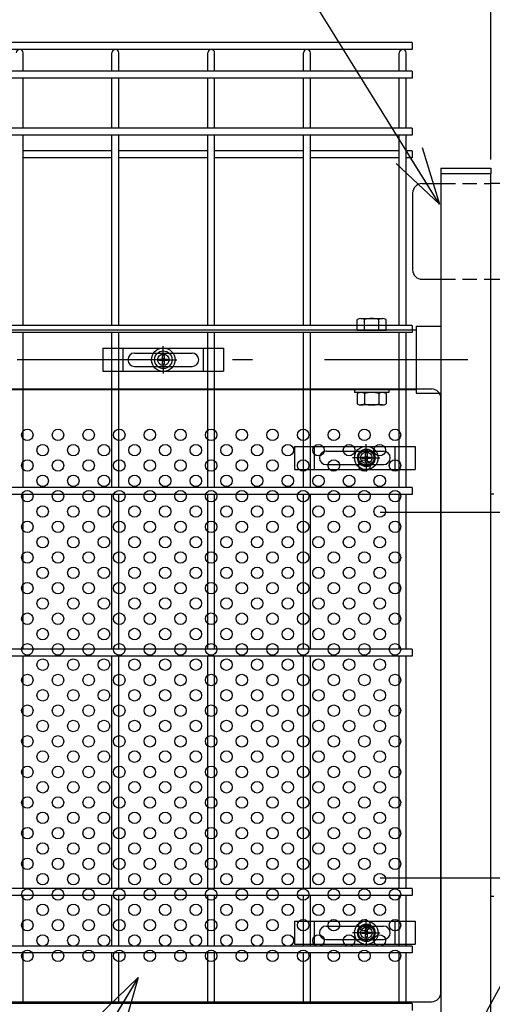
# Model space of a CAD drawing. Extents: x 8509 to 17419, y -320 to 5980.
# Drawn here: x 14201 to 14448, y 2700 to 3214 of the extents above; entities that cross this region are included whole.
import ezdxf

# ---------------------------------------------------------------- set-up
doc = ezdxf.new("R2010")
doc.units = 0
doc.header["$LTSCALE"] = 15
doc.header["$MEASUREMENT"] = 0
doc.header["$PDMODE"] = 35
doc.linetypes.add('HIDDEN', pattern=[0.375, 0.25, -0.125])
doc.linetypes.add('JIS_DASHDOT', pattern=[10.7, 5, -2.5, 0.7, -2.5])
doc.layers.get('0').update_dxf_attribs({"linetype": 'CONTINUOUS'})
doc.layers.get('DEFPOINTS').update_dxf_attribs({"linetype": 'CONTINUOUS'})
for name, color, linetype in [('NER', 30, 'CONTINUOUS'), ('丁番', 3, 'CONTINUOUS'), ('固定金具', 41, 'CONTINUOUS'), ('外形線', 7, 'CONTINUOUS'), ('寸法線', 4, 'CONTINUOUS'), ('扉横枠', 7, 'CONTINUOUS'), ('扉縦枠', 7, 'CONTINUOUS'), ('新目隠小2', 4, 'CONTINUOUS'), ('穴パン小', 7, 'CONTINUOUS'), ('軸線', 2, 'JIS_DASHDOT')]:
    doc.layers.add(name, color=color, linetype=linetype)
doc.styles.get("Standard").update_dxf_attribs({"font": 'simplex.shx', "bigfont": 'bigfont.shx'})
doc.dimstyles.new('20', dxfattribs={"dimscale": 15, "dimtxt": 3, "dimasz": 2, "dimexe": 0.5, "dimexo": 0.5, "dimgap": 0.5, "dimtad": 1, "dimdsep": 46, "dimtxsty": 'Standard', "dimblk": 'OPEN30', "dimcen": 0, "dimclrd": 4, "dimclre": 4, "dimclrt": 2, "dimadec": 1, "dimazin": 2, "dimtfac": 1, "dimtix": 1, "dimtmove": 2, "dimatfit": 3, "dimldrblk": 'OPEN30', "dimfxl": 1, "dimtolj": 1, "dimtzin": 0, "dimarcsym": 0})

# ---------------------------------------------------------------- blocks, each defined once
blk = doc.blocks.new('_Open30')
at = {"color": 0, "linetype": 'ByBlock', "lineweight": -2}
for p, q in [((-1, 0.268), (0, 0)), ((0, 0), (-1, -0.268)), ((0, 0), (-1, 0))]:
    blk.add_line(p, q, dxfattribs=at)
blk = doc.blocks.new('*D10')
at = {"layer": 'DEFPOINTS', "color": 0, "transparency": 16777216}
for p in [(14456.9, 3573.93), (14446.9, 3133.22), (14456.9, 3133.22)]:
    blk.add_point(p, dxfattribs=at)
at = {"layer": '寸法線', "color": 4, "lineweight": -2, "transparency": 16777216}
for p, q in [((14446.9, 3140.72), (14446.9, 3581.43)), ((14456.9, 3140.72), (14456.9, 3581.43)), ((14416.9, 3573.93), (14386.9, 3573.93)), ((14446.9, 3573.93), (14456.9, 3573.93)), ((14486.9, 3573.93), (14516.9, 3573.93))]:
    blk.add_line(p, q, dxfattribs=at)
at = {"layer": '寸法線', "color": 4, "lineweight": -2, "transparency": 16777216, "xscale": 30, "yscale": 30, "zscale": 30}
blk.add_blockref('_Open30', (14446.9, 3573.93), dxfattribs=at)
at = {"layer": '寸法線', "color": 4, "lineweight": -2, "transparency": 16777216, "xscale": 30, "yscale": 30, "zscale": 30, "rotation": 180}
blk.add_blockref('_Open30', (14456.9, 3573.93), dxfattribs=at)
at = {"layer": '寸法線', "color": 2, "transparency": 16777216, "insert": (14451.9, 3603.93), "char_height": 45, "attachment_point": 5}
blk.add_mtext('\\A1;10', dxfattribs=at)
blk = doc.blocks.new('*D11')
at = {"layer": 'DEFPOINTS', "color": 0, "transparency": 16777216}
for p in [(14446.9, 3573.93), (13354.9, 3133.22), (14446.9, 3133.22)]:
    blk.add_point(p, dxfattribs=at)
at = {"layer": '寸法線', "color": 4, "lineweight": -2, "transparency": 16777216}
for p, q in [((13354.9, 3140.72), (13354.9, 3581.43)), ((14446.9, 3140.72), (14446.9, 3581.43)), ((13384.9, 3573.93), (14416.9, 3573.93))]:
    blk.add_line(p, q, dxfattribs=at)
at = {"layer": '寸法線', "color": 4, "lineweight": -2, "transparency": 16777216, "xscale": 30, "yscale": 30, "zscale": 30, "rotation": 180}
blk.add_blockref('_Open30', (13354.9, 3573.93), dxfattribs=at)
at = {"layer": '寸法線', "color": 4, "lineweight": -2, "transparency": 16777216, "xscale": 30, "yscale": 30, "zscale": 30}
blk.add_blockref('_Open30', (14446.9, 3573.93), dxfattribs=at)
at = {"layer": '寸法線', "color": 2, "transparency": 16777216, "insert": (13900.9, 3603.93), "char_height": 45, "attachment_point": 5}
blk.add_mtext('\\A1;1092', dxfattribs=at)
blk = doc.blocks.new('A$Cbe1bfa43')
at = {"layer": '固定金具'}
for p, q in [((0, 0), (0, -12)), ((0, 0), (63, 0)), ((10.5, -12), (10.5, 0)), ((31.5, -4), (31.5, 1.14591)), ((52.5, -12), (52.5, 0)), ((63, 0), (63, -12)), ((16.5, -2.5), (46.5, -2.5)), ((31.13796, -5.63775), (31.13796, -3.773895)), ((31.13796, -5.63775), (31.13796, -3.773895)), ((31.13796, -5.63775), (31.13796, -3.773895)), ((31.13796, -5.63775), (31.13796, -3.773895)), ((31.13796, -5.63775), (31.13796, -3.773895)), ((31.13796, -5.63775), (31.13796, -3.773895)), ((31.13796, -3.773895), (31.862145, -3.773895)), ((31.13796, -3.773895), (31.862145, -3.773895)), ((31.13796, -3.773895), (31.862145, -3.773895)), ((31.13796, -3.773895), (31.862145, -3.773895)), ((31.13796, -3.773895), (31.862145, -3.773895)), ((31.13796, -3.773895), (31.862145, -3.773895)), ((31.5, -4), (31.5, -2)), ((31.5, -7), (31.5, -5)), ((31.5, -7), (31.5, -5)), ((31.862145, -3.773895), (31.862145, -5.63775)), ((31.862145, -3.773895), (31.862145, -5.63775)), ((31.862145, -3.773895), (31.862145, -5.63775)), ((31.862145, -3.773895), (31.862145, -5.63775)), ((31.862145, -3.773895), (31.862145, -5.63775)), ((31.862145, -3.773895), (31.862145, -5.63775)), ((13, -6), (13, -6)), ((16.5, -9.5), (46.5, -9.5)), ((29.5, -6), (24.35409, -6)), ((29.5, -6), (27.5, -6)), ((29.274, -6.36225), (29.274, -5.63775)), ((29.274, -5.63775), (31.13796, -5.63775)), ((29.274, -5.63775), (31.13796, -5.63775)), ((29.274, -6.36225), (29.274, -5.63775)), ((29.274, -5.63775), (31.13796, -5.63775)), ((29.274, -6.36225), (29.274, -5.63775)), ((29.274, -6.36225), (29.274, -5.63775)), ((29.274, -5.63775), (31.13796, -5.63775)), ((29.274, -5.63775), (31.13796, -5.63775)), ((29.274, -6.36225), (29.274, -5.63775)), ((29.274, -6.36225), (29.274, -5.63775)), ((29.274, -5.63775), (31.13796, -5.63775)), ((31.13796, -6.36225), (29.274, -6.36225)), ((31.13796, -6.36225), (29.274, -6.36225)), ((31.13796, -6.36225), (29.274, -6.36225)), ((31.13796, -6.36225), (29.274, -6.36225)), ((31.13796, -6.36225), (29.274, -6.36225)), ((31.13796, -6.36225), (29.274, -6.36225)), ((30.5, -6), (32.5, -6)), ((30.5, -6), (32.5, -6)), ((31.13796, -8.226), (31.13796, -6.36225)), ((31.13796, -8.226), (31.13796, -6.36225)), ((31.13796, -8.226), (31.13796, -6.36225)), ((31.13796, -8.226), (31.13796, -6.36225)), ((31.13796, -8.226), (31.13796, -6.36225)), ((31.13796, -8.226), (31.13796, -6.36225)), ((31.862145, -8.226), (31.13796, -8.226)), ((31.862145, -8.226), (31.13796, -8.226)), ((31.862145, -8.226), (31.13796, -8.226)), ((31.862145, -8.226), (31.13796, -8.226)), ((31.862145, -8.226), (31.13796, -8.226)), ((31.862145, -8.226), (31.13796, -8.226)), ((31.5, -8), (31.5, -10)), ((31.5, -8), (31.5, -13.14591)), ((31.862145, -5.63775), (33.726105, -5.63775)), ((31.862145, -5.63775), (33.726105, -5.63775)), ((31.862145, -5.63775), (33.726105, -5.63775)), ((31.862145, -5.63775), (33.726105, -5.63775)), ((31.862145, -5.63775), (33.726105, -5.63775)), ((31.862145, -5.63775), (33.726105, -5.63775)), ((31.862145, -6.36225), (31.862145, -8.226)), ((33.726105, -6.36225), (31.862145, -6.36225)), ((33.726105, -6.36225), (31.862145, -6.36225)), ((31.862145, -6.36225), (31.862145, -8.226)), ((33.726105, -6.36225), (31.862145, -6.36225)), ((31.862145, -6.36225), (31.862145, -8.226)), ((31.862145, -6.36225), (31.862145, -8.226)), ((33.726105, -6.36225), (31.862145, -6.36225)), ((33.726105, -6.36225), (31.862145, -6.36225)), ((31.862145, -6.36225), (31.862145, -8.226)), ((31.862145, -6.36225), (31.862145, -8.226)), ((33.726105, -6.36225), (31.862145, -6.36225)), ((33.5, -6), (35.5, -6)), ((33.5, -6), (38.64591, -6)), ((33.726105, -5.63775), (33.726105, -6.36225)), ((33.726105, -5.63775), (33.726105, -6.36225)), ((33.726105, -5.63775), (33.726105, -6.36225)), ((33.726105, -5.63775), (33.726105, -6.36225)), ((33.726105, -5.63775), (33.726105, -6.36225)), ((33.726105, -5.63775), (33.726105, -6.36225)), ((50.2, -6), (50.2, -6)), ((0, -12), (63, -12))]:
    blk.add_line(p, q, dxfattribs=at)
for radius in [6.14591, 6.14591, 6.14591, 6.14591, 6.14591, 6.14591, 4.59375, 4.59375, 4.59375, 4.59375, 4.59375, 4.59375, 3]:
    blk.add_circle((31.5, -6), radius, dxfattribs=at)
for centre, start, end in [((16.5, -6), 90, 180), ((46.5, -6), 0, 90), ((16.5, -6), 180, 270), ((46.5, -6), 270, 0)]:
    blk.add_arc(centre, 3.5, start, end, dxfattribs=at)
blk = doc.blocks.new('A$C1d9d3b12')
at = {"layer": '固定金具'}
for p, q in [((0, 0), (0, -12)), ((0, 0), (63, 0)), ((10.5, -12), (10.5, 0)), ((37.505, -4), (37.505, 1.14591)), ((52.5, -12), (52.5, 0)), ((63, 0), (63, -12)), ((16.5, -2.5), (46.5, -2.5)), ((37.14296, -5.63775), (37.14296, -3.773895)), ((37.14296, -5.63775), (37.14296, -3.773895)), ((37.14296, -5.63775), (37.14296, -3.773895)), ((37.14296, -5.63775), (37.14296, -3.773895)), ((37.14296, -5.63775), (37.14296, -3.773895)), ((37.14296, -5.63775), (37.14296, -3.773895)), ((37.14296, -3.773895), (37.867145, -3.773895)), ((37.14296, -3.773895), (37.867145, -3.773895)), ((37.14296, -3.773895), (37.867145, -3.773895)), ((37.14296, -3.773895), (37.867145, -3.773895)), ((37.14296, -3.773895), (37.867145, -3.773895)), ((37.14296, -3.773895), (37.867145, -3.773895)), ((37.505, -4), (37.505, -2)), ((37.505, -7), (37.505, -5)), ((37.505, -7), (37.505, -5)), ((37.867145, -3.773895), (37.867145, -5.63775)), ((37.867145, -3.773895), (37.867145, -5.63775)), ((37.867145, -3.773895), (37.867145, -5.63775)), ((37.867145, -3.773895), (37.867145, -5.63775)), ((37.867145, -3.773895), (37.867145, -5.63775)), ((37.867145, -3.773895), (37.867145, -5.63775)), ((13, -6), (13, -6)), ((16.5, -9.5), (46.5, -9.5)), ((35.505, -6), (30.35909, -6)), ((35.505, -6), (33.505, -6)), ((35.279, -6.36225), (35.279, -5.63775)), ((35.279, -5.63775), (37.14296, -5.63775)), ((35.279, -5.63775), (37.14296, -5.63775)), ((35.279, -6.36225), (35.279, -5.63775)), ((35.279, -5.63775), (37.14296, -5.63775)), ((35.279, -6.36225), (35.279, -5.63775)), ((35.279, -6.36225), (35.279, -5.63775)), ((35.279, -5.63775), (37.14296, -5.63775)), ((35.279, -5.63775), (37.14296, -5.63775)), ((35.279, -6.36225), (35.279, -5.63775)), ((35.279, -6.36225), (35.279, -5.63775)), ((35.279, -5.63775), (37.14296, -5.63775)), ((37.14296, -6.36225), (35.279, -6.36225)), ((37.14296, -6.36225), (35.279, -6.36225)), ((37.14296, -6.36225), (35.279, -6.36225)), ((37.14296, -6.36225), (35.279, -6.36225)), ((37.14296, -6.36225), (35.279, -6.36225)), ((37.14296, -6.36225), (35.279, -6.36225)), ((36.505, -6), (38.505, -6)), ((36.505, -6), (38.505, -6)), ((37.14296, -8.226), (37.14296, -6.36225)), ((37.14296, -8.226), (37.14296, -6.36225)), ((37.14296, -8.226), (37.14296, -6.36225)), ((37.14296, -8.226), (37.14296, -6.36225)), ((37.14296, -8.226), (37.14296, -6.36225)), ((37.14296, -8.226), (37.14296, -6.36225)), ((37.867145, -8.226), (37.14296, -8.226)), ((37.867145, -8.226), (37.14296, -8.226)), ((37.867145, -8.226), (37.14296, -8.226)), ((37.867145, -8.226), (37.14296, -8.226)), ((37.867145, -8.226), (37.14296, -8.226)), ((37.867145, -8.226), (37.14296, -8.226)), ((37.505, -8), (37.505, -10)), ((37.505, -8), (37.505, -13.14591)), ((37.867145, -5.63775), (39.731105, -5.63775)), ((37.867145, -5.63775), (39.731105, -5.63775)), ((37.867145, -5.63775), (39.731105, -5.63775)), ((37.867145, -5.63775), (39.731105, -5.63775)), ((37.867145, -5.63775), (39.731105, -5.63775)), ((37.867145, -5.63775), (39.731105, -5.63775)), ((37.867145, -6.36225), (37.867145, -8.226)), ((39.731105, -6.36225), (37.867145, -6.36225)), ((39.731105, -6.36225), (37.867145, -6.36225)), ((37.867145, -6.36225), (37.867145, -8.226)), ((39.731105, -6.36225), (37.867145, -6.36225)), ((37.867145, -6.36225), (37.867145, -8.226)), ((37.867145, -6.36225), (37.867145, -8.226)), ((39.731105, -6.36225), (37.867145, -6.36225)), ((39.731105, -6.36225), (37.867145, -6.36225)), ((37.867145, -6.36225), (37.867145, -8.226)), ((37.867145, -6.36225), (37.867145, -8.226)), ((39.731105, -6.36225), (37.867145, -6.36225)), ((39.505, -6), (41.505, -6)), ((39.505, -6), (44.65091, -6)), ((39.731105, -5.63775), (39.731105, -6.36225)), ((39.731105, -5.63775), (39.731105, -6.36225)), ((39.731105, -5.63775), (39.731105, -6.36225)), ((39.731105, -5.63775), (39.731105, -6.36225)), ((39.731105, -5.63775), (39.731105, -6.36225)), ((39.731105, -5.63775), (39.731105, -6.36225)), ((50.2, -6), (50.2, -6)), ((0, -12), (63, -12))]:
    blk.add_line(p, q, dxfattribs=at)
for radius in [6.14591, 6.14591, 6.14591, 6.14591, 6.14591, 6.14591, 4.59375, 4.59375, 4.59375, 4.59375, 4.59375, 4.59375, 3]:
    blk.add_circle((37.505, -6), radius, dxfattribs=at)
for centre, start, end in [((16.5, -6), 90, 180), ((46.5, -6), 0, 90), ((16.5, -6), 180, 270), ((46.5, -6), 270, 0)]:
    blk.add_arc(centre, 3.5, start, end, dxfattribs=at)

msp = doc.modelspace()

# ---------------------------------------------------------------- linework, layer by layer
at = {"layer": 'NER'}
for p, q in [((14405.897, 3201.819), (13395.897, 3201.819)), ((14405.897, 3198.219), (13395.897, 3198.219)), ((14405.897, 3201.819), (14405.897, 3198.219)), ((14202.697, 3186.919), (14202.697, 3196.419)), ((14249.097, 3186.919), (14249.097, 3196.419)), ((14252.697, 3186.919), (14252.697, 3196.419)), ((14299.097, 3186.919), (14299.097, 3196.419)), ((14302.697, 3186.919), (14302.697, 3196.419)), ((14349.097, 3186.919), (14349.097, 3196.419)), ((14352.697, 3186.919), (14352.697, 3196.419)), ((14399.097, 3186.919), (14399.097, 3196.419)), ((14402.697, 3186.919), (14402.697, 3196.419)), ((14405.897, 3186.919), (13395.897, 3186.919)), ((14405.897, 3183.319), (13395.897, 3183.319)), ((14202.697, 3157.119), (14202.697, 3183.319)), ((14249.097, 3157.119), (14249.097, 3183.319)), ((14252.697, 3157.119), (14252.697, 3183.319)), ((14299.097, 3157.119), (14299.097, 3183.319)), ((14302.697, 3157.119), (14302.697, 3183.319)), ((14349.097, 3157.119), (14349.097, 3183.319)), ((14352.697, 3157.119), (14352.697, 3183.319)), ((14399.097, 3157.119), (14399.097, 3183.319)), ((14402.697, 3157.119), (14402.697, 3183.319)), ((14405.897, 3186.919), (14405.897, 3183.319)), ((14405.897, 3157.119), (13395.897, 3157.119)), ((14405.897, 3157.119), (14405.897, 3153.519)), ((14405.897, 3153.519), (13395.897, 3153.519)), ((14202.697, 3054.019), (14202.697, 3153.519)), ((14249.097, 3054.019), (14249.097, 3153.519)), ((14252.697, 3054.019), (14252.697, 3153.519)), ((14299.097, 3054.019), (14299.097, 3153.519)), ((14302.697, 3054.019), (14302.697, 3153.519)), ((14349.097, 3054.019), (14349.097, 3153.519)), ((14352.697, 3054.019), (14352.697, 3153.519)), ((14399.097, 3054.019), (14399.097, 3153.519)), ((14402.697, 3054.019), (14402.697, 3153.519)), ((14249.097, 3145.262), (14202.697, 3145.262)), ((14249.097, 3141.662), (14202.697, 3141.662)), ((14299.097, 3145.262), (14252.697, 3145.262)), ((14299.097, 3141.662), (14252.697, 3141.662)), ((14349.097, 3145.262), (14302.697, 3145.262)), ((14349.097, 3141.662), (14302.697, 3141.662)), ((14399.097, 3145.262), (14352.697, 3145.262)), ((14399.097, 3141.662), (14352.697, 3141.662)), ((14405.897, 3145.262), (14402.697, 3145.262)), ((14405.897, 3141.662), (14402.697, 3141.662)), ((14405.897, 3145.262), (14405.897, 3141.662)), ((14405.897, 3054.019), (13395.897, 3054.019)), ((14405.897, 3050.419), (13395.897, 3050.419)), ((14202.697, 2969.519), (14202.697, 3050.419)), ((14249.097, 2969.519), (14249.097, 3050.419)), ((14252.697, 2969.519), (14252.697, 3050.419)), ((14299.097, 2969.519), (14299.097, 3050.419)), ((14302.697, 2969.519), (14302.697, 3050.419)), ((14349.097, 2969.519), (14349.097, 3050.419)), ((14352.697, 2969.519), (14352.697, 3050.419)), ((14399.097, 2969.519), (14399.097, 3050.419)), ((14402.697, 2969.519), (14402.697, 3050.419)), ((14405.897, 3054.019), (14405.897, 3050.419)), ((14405.897, 2969.519), (13395.897, 2969.519)), ((14405.897, 2969.519), (14405.897, 2965.919)), ((14405.897, 2965.919), (13395.897, 2965.919)), ((14202.697, 2885.019), (14202.697, 2965.919)), ((14249.097, 2885.019), (14249.097, 2965.919)), ((14252.697, 2885.019), (14252.697, 2965.919)), ((14299.097, 2885.019), (14299.097, 2965.919)), ((14302.697, 2885.019), (14302.697, 2965.919)), ((14349.097, 2885.019), (14349.097, 2965.919)), ((14352.697, 2885.019), (14352.697, 2965.919)), ((14399.097, 2885.019), (14399.097, 2965.919)), ((14402.697, 2885.019), (14402.697, 2965.919)), ((14405.897, 2885.019), (13395.897, 2885.019)), ((14405.897, 2885.019), (14405.897, 2881.419)), ((14405.897, 2881.419), (13395.897, 2881.419)), ((14202.697, 2760.019), (14202.697, 2881.419)), ((14249.097, 2760.019), (14249.097, 2881.419)), ((14252.697, 2760.019), (14252.697, 2881.419)), ((14299.097, 2760.019), (14299.097, 2881.419)), ((14302.697, 2760.019), (14302.697, 2881.419)), ((14349.097, 2760.019), (14349.097, 2881.419)), ((14352.697, 2760.019), (14352.697, 2881.419)), ((14399.097, 2760.019), (14399.097, 2881.419)), ((14402.697, 2760.019), (14402.697, 2881.419)), ((14405.897, 2760.019), (13395.897, 2760.019)), ((14405.897, 2756.419), (13395.897, 2756.419)), ((14202.697, 2730.019), (14202.697, 2756.419)), ((14249.097, 2730.019), (14249.097, 2756.419)), ((14252.697, 2730.019), (14252.697, 2756.419)), ((14299.097, 2730.019), (14299.097, 2756.419)), ((14302.697, 2730.019), (14302.697, 2756.419)), ((14349.097, 2730.019), (14349.097, 2756.419)), ((14352.697, 2730.019), (14352.697, 2756.419)), ((14399.097, 2730.019), (14399.097, 2756.419)), ((14402.697, 2730.019), (14402.697, 2756.419)), ((14405.897, 2760.019), (14405.897, 2756.419)), ((14405.897, 2730.019), (13395.897, 2730.019)), ((14405.897, 2726.419), (13395.897, 2726.419)), ((14202.697, 2700.026), (14202.697, 2726.419)), ((14249.097, 2700.026), (14249.097, 2726.419)), ((14252.697, 2700.026), (14252.697, 2726.419)), ((14299.097, 2700.026), (14299.097, 2726.419)), ((14302.697, 2700.026), (14302.697, 2726.419)), ((14349.097, 2700.026), (14349.097, 2726.419)), ((14352.697, 2700.026), (14352.697, 2726.419)), ((14399.097, 2700.026), (14399.097, 2726.419)), ((14402.697, 2700.026), (14402.697, 2726.419)), ((14405.897, 2730.019), (14405.897, 2726.419)), ((14405.897, 2700.026), (13395.897, 2700.026)), ((14405.897, 2700.026), (14405.897, 2696.426))]:
    msp.add_line(p, q, dxfattribs=at)
for centre in [(14200.897, 3196.419), (14250.897, 3196.419), (14300.897, 3196.419), (14350.897, 3196.419), (14400.897, 3196.419)]:
    msp.add_arc(centre, 1.8, 0, 180, dxfattribs=at)
at = {"layer": '丁番'}
for p, q in [((14411.097, 3128.219), (14420.897, 3128.219)), ((14456.897, 3128.219), (14446.897, 3128.219)), ((14406.097, 3123.219), (14406.097, 3083.219)), ((14411.097, 3078.219), (14420.897, 3078.219)), ((14446.897, 3078.219), (14456.897, 3078.219))]:
    msp.add_line(p, q, dxfattribs=at)
at = {"layer": '丁番', "color": 4, "linetype": 'HIDDEN', "ltscale": 2}
for p, q in [((14420.897, 3128.219), (14446.897, 3128.219)), ((14420.897, 3078.219), (14446.897, 3078.219))]:
    msp.add_line(p, q, dxfattribs=at)
at = {"layer": '丁番'}
for centre, start, end in [((14411.097, 3123.219), 90, 180), ((14411.097, 3083.219), 180, 270)]:
    msp.add_arc(centre, 5, start, end, dxfattribs=at)
at = {"layer": '外形線'}
for p, q in [((14448.497, 2965.969), (14446.897, 2965.969)), ((14448.497, 2755.969), (14446.897, 2755.969))]:
    msp.add_line(p, q, dxfattribs=at)
at = {"layer": '扉横枠'}
for p, q in [((14377.196, 3051.719), (14377.196, 3057.169)), ((14379.071, 3057.723), (14390.323, 3057.723)), ((14380.946, 3051.719), (14380.946, 3057.169)), ((14388.447, 3051.719), (14388.447, 3057.169)), ((14392.198, 3051.719), (14392.198, 3057.169)), ((14407.897, 3051.719), (13393.897, 3051.719)), ((14377.196, 3051.719), (14392.198, 3051.719)), ((14407.897, 3053.669), (14420.897, 3053.669)), ((14407.897, 3053.669), (14407.897, 3018.769)), ((13393.897, 3020.719), (14407.897, 3020.719)), ((14375.697, 3020.719), (14375.697, 3019.119)), ((14393.697, 3019.119), (14375.697, 3019.119)), ((14377.196, 3018.566), (14377.196, 3013.17)), ((14390.323, 3019.119), (14379.071, 3019.119)), ((14380.946, 3018.566), (14380.946, 3013.17)), ((14388.447, 3018.566), (14388.447, 3013.17)), ((14392.198, 3018.566), (14392.198, 3013.17)), ((14393.697, 3020.719), (14393.697, 3019.119)), ((14407.897, 3018.769), (14420.897, 3018.769)), ((14390.323, 3012.617), (14379.071, 3012.617))]:
    msp.add_line(p, q, dxfattribs=at)
for centre, radius, start, end in [((14379.071, 3054.267), 3.455, 57.13278, 122.86722), ((14384.697, 3044.73), 12.992, 73.22135, 106.77865), ((14390.323, 3054.267), 3.455, 57.13278, 122.86722), ((14379.071, 3015.664), 3.455, 57.13278, 122.86722), ((14384.697, 3006.127), 12.992, 73.22135, 106.77865), ((14390.323, 3015.664), 3.455, 57.13278, 122.86722), ((14379.071, 3016.073), 3.455, 237.13278, 302.86722), ((14384.697, 3025.609), 12.992, 253.22135, 286.77865), ((14390.323, 3016.073), 3.455, 237.13278, 302.86722)]:
    msp.add_arc(centre, radius, start, end, dxfattribs=at)
at = {"layer": '扉縦枠'}
for p, q in [((14420.897, 3136.219), (14420.897, 3133.219)), ((14420.897, 3136.219), (14446.897, 3136.219)), ((14420.897, 3133.219), (14420.897, 2222.219)), ((14446.897, 3133.219), (14420.897, 3133.219)), ((14446.897, 3136.219), (14446.897, 3133.219)), ((14446.897, 2222.219), (14446.897, 3133.219))]:
    msp.add_line(p, q, dxfattribs=at)
at = {"layer": '新目隠小2'}
for p, q in [((14100.902, 3020.969), (14415.897, 3020.969)), ((14420.897, 2705.969), (14420.897, 3015.969)), ((14420.897, 2757.969), (14420.897, 2707.969)), ((14100.902, 2700.969), (14415.897, 2700.969))]:
    msp.add_line(p, q, dxfattribs=at)
at = {"layer": '新目隠小2', "linetype": 'Continuous'}
for centre in [(14381.902, 2984.969), (14381.902, 2736.969)]:
    msp.add_circle(centre, 4, dxfattribs=at)
at = {"layer": '新目隠小2'}
for centre, start, end in [((14415.897, 3015.969), 0, 90), ((14415.897, 2705.969), 270, 0)]:
    msp.add_arc(centre, 5, start, end, dxfattribs=at)
at = {"layer": '穴パン小', "color": 7, "linetype": 'Continuous'}
for centre in [(14204.902, 2996.969), (14220.902, 2996.969), (14236.902, 2996.969), (14252.902, 2996.969), (14268.902, 2996.969), (14284.902, 2996.969), (14300.902, 2996.969), (14316.902, 2996.969), (14332.902, 2996.969), (14348.902, 2996.969), (14364.902, 2996.969), (14380.902, 2996.969), (14396.902, 2996.969), (14212.902, 2988.969), (14212.902, 2988.969), (14212.902, 2988.969), (14212.902, 2988.969), (14228.902, 2988.969), (14228.902, 2988.969), (14228.902, 2988.969), (14228.902, 2988.969), (14244.902, 2988.969), (14244.902, 2988.969), (14244.902, 2988.969), (14244.902, 2988.969), (14260.902, 2988.969), (14260.902, 2988.969), (14260.902, 2988.969), (14260.902, 2988.969), (14276.902, 2988.969), (14276.902, 2988.969), (14276.902, 2988.969), (14276.902, 2988.969), (14292.902, 2988.969), (14292.902, 2988.969), (14292.902, 2988.969), (14292.902, 2988.969), (14308.902, 2988.969), (14308.902, 2988.969), (14308.902, 2988.969), (14308.902, 2988.969), (14324.902, 2988.969), (14324.902, 2988.969), (14324.902, 2988.969), (14324.902, 2988.969), (14340.902, 2988.969), (14340.902, 2988.969), (14340.902, 2988.969), (14340.902, 2988.969), (14356.902, 2988.969), (14356.902, 2988.969), (14356.902, 2988.969), (14356.902, 2988.969), (14372.902, 2988.969), (14372.902, 2988.969), (14372.902, 2988.969), (14372.902, 2988.969), (14388.902, 2988.969), (14388.902, 2988.969), (14388.902, 2988.969), (14388.902, 2988.969), (14204.902, 2980.969), (14220.902, 2980.969), (14236.902, 2980.969), (14252.902, 2980.969), (14268.902, 2980.969), (14284.902, 2980.969), (14300.902, 2980.969), (14316.902, 2980.969), (14332.902, 2980.969), (14348.902, 2980.969), (14364.902, 2980.969), (14380.902, 2980.969), (14396.902, 2980.969), (14212.902, 2972.969), (14212.902, 2972.969), (14212.902, 2972.969), (14212.902, 2972.969), (14228.902, 2972.969), (14228.902, 2972.969), (14228.902, 2972.969), (14228.902, 2972.969), (14244.902, 2972.969), (14244.902, 2972.969), (14244.902, 2972.969), (14244.902, 2972.969), (14260.902, 2972.969), (14260.902, 2972.969), (14260.902, 2972.969), (14260.902, 2972.969), (14276.902, 2972.969), (14276.902, 2972.969), (14276.902, 2972.969), (14276.902, 2972.969), (14292.902, 2972.969), (14292.902, 2972.969), (14292.902, 2972.969), (14292.902, 2972.969), (14308.902, 2972.969), (14308.902, 2972.969), (14308.902, 2972.969), (14308.902, 2972.969), (14324.902, 2972.969), (14324.902, 2972.969), (14324.902, 2972.969), (14324.902, 2972.969), (14324.902, 2972.969), (14340.902, 2972.969), (14340.902, 2972.969), (14340.902, 2972.969), (14340.902, 2972.969), (14340.902, 2972.969), (14356.902, 2972.969), (14356.902, 2972.969), (14356.902, 2972.969), (14356.902, 2972.969), (14356.902, 2972.969), (14356.902, 2972.969), (14356.902, 2972.969), (14356.902, 2972.969), (14372.902, 2972.969), (14372.902, 2972.969), (14372.902, 2972.969), (14372.902, 2972.969), (14372.902, 2972.969), (14372.902, 2972.969), (14372.902, 2972.969), (14372.902, 2972.969), (14388.902, 2972.969), (14388.902, 2972.969), (14388.902, 2972.969), (14388.902, 2972.969), (14388.902, 2972.969), (14388.902, 2972.969), (14388.902, 2972.969), (14388.902, 2972.969), (14204.902, 2964.969), (14220.902, 2964.969), (14236.902, 2964.969), (14252.902, 2964.969), (14268.902, 2964.969), (14284.902, 2964.969), (14300.902, 2964.969), (14316.902, 2964.969), (14316.902, 2964.969), (14332.902, 2964.969), (14348.902, 2964.969), (14364.902, 2964.969), (14380.902, 2964.969), (14396.902, 2964.969), (14212.902, 2956.969), (14212.902, 2956.969), (14212.902, 2956.969), (14212.902, 2956.969), (14228.902, 2956.969), (14228.902, 2956.969), (14228.902, 2956.969), (14228.902, 2956.969), (14244.902, 2956.969), (14244.902, 2956.969), (14244.902, 2956.969), (14244.902, 2956.969), (14260.902, 2956.969), (14260.902, 2956.969), (14260.902, 2956.969), (14260.902, 2956.969), (14276.902, 2956.969), (14276.902, 2956.969), (14276.902, 2956.969), (14276.902, 2956.969), (14292.902, 2956.969), (14292.902, 2956.969), (14292.902, 2956.969), (14292.902, 2956.969), (14308.902, 2956.969), (14308.902, 2956.969), (14308.902, 2956.969), (14308.902, 2956.969), (14324.902, 2956.969), (14324.902, 2956.969), (14324.902, 2956.969), (14324.902, 2956.969), (14340.902, 2956.969), (14340.902, 2956.969), (14340.902, 2956.969), (14340.902, 2956.969), (14356.902, 2956.969), (14356.902, 2956.969), (14356.902, 2956.969), (14356.902, 2956.969), (14372.902, 2956.969), (14372.902, 2956.969), (14372.902, 2956.969), (14372.902, 2956.969), (14388.902, 2956.969), (14388.902, 2956.969), (14388.902, 2956.969), (14388.902, 2956.969), (14204.902, 2948.969), (14220.902, 2948.969), (14236.902, 2948.969), (14252.902, 2948.969), (14268.902, 2948.969), (14284.902, 2948.969), (14300.902, 2948.969), (14316.902, 2948.969), (14316.902, 2948.969), (14332.902, 2948.969), (14348.902, 2948.969), (14364.902, 2948.969), (14380.902, 2948.969), (14396.902, 2948.969), (14212.902, 2940.969), (14212.902, 2940.969), (14212.902, 2940.969), (14212.902, 2940.969), (14228.902, 2940.969), (14228.902, 2940.969), (14228.902, 2940.969), (14228.902, 2940.969), (14244.902, 2940.969), (14244.902, 2940.969), (14244.902, 2940.969), (14244.902, 2940.969), (14260.902, 2940.969), (14260.902, 2940.969), (14260.902, 2940.969), (14260.902, 2940.969), (14276.902, 2940.969), (14276.902, 2940.969), (14276.902, 2940.969), (14276.902, 2940.969), (14292.902, 2940.969), (14292.902, 2940.969), (14292.902, 2940.969), (14292.902, 2940.969), (14308.902, 2940.969), (14308.902, 2940.969), (14308.902, 2940.969), (14308.902, 2940.969), (14324.902, 2940.969), (14324.902, 2940.969), (14324.902, 2940.969), (14324.902, 2940.969), (14340.902, 2940.969), (14340.902, 2940.969), (14340.902, 2940.969), (14340.902, 2940.969), (14356.902, 2940.969), (14356.902, 2940.969), (14356.902, 2940.969), (14356.902, 2940.969), (14372.902, 2940.969), (14372.902, 2940.969), (14372.902, 2940.969), (14372.902, 2940.969), (14388.902, 2940.969), (14388.902, 2940.969), (14388.902, 2940.969), (14388.902, 2940.969), (14204.902, 2932.969), (14220.902, 2932.969), (14236.902, 2932.969), (14252.902, 2932.969), (14268.902, 2932.969), (14284.902, 2932.969), (14300.902, 2932.969), (14316.902, 2932.969), (14316.902, 2932.969), (14332.902, 2932.969), (14348.902, 2932.969), (14364.902, 2932.969), (14380.902, 2932.969), (14396.902, 2932.969), (14212.902, 2924.969), (14212.902, 2924.969), (14212.902, 2924.969), (14212.902, 2924.969), (14228.902, 2924.969), (14228.902, 2924.969), (14228.902, 2924.969), (14228.902, 2924.969), (14244.902, 2924.969), (14244.902, 2924.969), (14244.902, 2924.969), (14244.902, 2924.969), (14260.902, 2924.969), (14260.902, 2924.969), (14260.902, 2924.969), (14260.902, 2924.969), (14276.902, 2924.969), (14276.902, 2924.969), (14276.902, 2924.969), (14276.902, 2924.969), (14292.902, 2924.969), (14292.902, 2924.969), (14292.902, 2924.969), (14292.902, 2924.969), (14308.902, 2924.969), (14308.902, 2924.969), (14308.902, 2924.969), (14308.902, 2924.969), (14324.902, 2924.969), (14324.902, 2924.969), (14324.902, 2924.969), (14324.902, 2924.969), (14340.902, 2924.969), (14340.902, 2924.969), (14340.902, 2924.969), (14340.902, 2924.969), (14356.902, 2924.969), (14356.902, 2924.969), (14356.902, 2924.969), (14356.902, 2924.969), (14372.902, 2924.969), (14372.902, 2924.969), (14372.902, 2924.969), (14372.902, 2924.969), (14388.902, 2924.969), (14388.902, 2924.969), (14388.902, 2924.969), (14388.902, 2924.969), (14204.902, 2916.969), (14220.902, 2916.969), (14236.902, 2916.969), (14252.902, 2916.969), (14268.902, 2916.969), (14284.902, 2916.969), (14300.902, 2916.969), (14316.902, 2916.969), (14316.902, 2916.969), (14332.902, 2916.969), (14348.902, 2916.969), (14364.902, 2916.969), (14380.902, 2916.969), (14396.902, 2916.969), (14212.902, 2908.969), (14212.902, 2908.969), (14212.902, 2908.969), (14212.902, 2908.969), (14228.902, 2908.969), (14228.902, 2908.969), (14228.902, 2908.969), (14228.902, 2908.969), (14244.902, 2908.969), (14244.902, 2908.969), (14244.902, 2908.969), (14244.902, 2908.969), (14260.902, 2908.969), (14260.902, 2908.969), (14260.902, 2908.969), (14260.902, 2908.969), (14276.902, 2908.969), (14276.902, 2908.969), (14276.902, 2908.969), (14276.902, 2908.969), (14292.902, 2908.969), (14292.902, 2908.969), (14292.902, 2908.969), (14292.902, 2908.969), (14308.902, 2908.969), (14308.902, 2908.969), (14308.902, 2908.969), (14308.902, 2908.969), (14324.902, 2908.969), (14324.902, 2908.969), (14324.902, 2908.969), (14324.902, 2908.969), (14340.902, 2908.969), (14340.902, 2908.969), (14340.902, 2908.969), (14340.902, 2908.969), (14356.902, 2908.969), (14356.902, 2908.969), (14356.902, 2908.969), (14356.902, 2908.969), (14372.902, 2908.969), (14372.902, 2908.969), (14372.902, 2908.969), (14372.902, 2908.969), (14388.902, 2908.969), (14388.902, 2908.969), (14388.902, 2908.969), (14388.902, 2908.969), (14204.902, 2900.969), (14220.902, 2900.969), (14236.902, 2900.969), (14252.902, 2900.969), (14268.902, 2900.969), (14284.902, 2900.969), (14300.902, 2900.969), (14316.902, 2900.969), (14316.902, 2900.969), (14332.902, 2900.969), (14348.902, 2900.969), (14364.902, 2900.969), (14380.902, 2900.969), (14396.902, 2900.969), (14212.902, 2892.969), (14212.902, 2892.969), (14212.902, 2892.969), (14212.902, 2892.969), (14228.902, 2892.969), (14228.902, 2892.969), (14228.902, 2892.969), (14228.902, 2892.969), (14244.902, 2892.969), (14244.902, 2892.969), (14244.902, 2892.969), (14244.902, 2892.969), (14260.902, 2892.969), (14260.902, 2892.969), (14260.902, 2892.969), (14260.902, 2892.969), (14276.902, 2892.969), (14276.902, 2892.969), (14276.902, 2892.969), (14276.902, 2892.969), (14292.902, 2892.969), (14292.902, 2892.969), (14292.902, 2892.969), (14292.902, 2892.969), (14308.902, 2892.969), (14308.902, 2892.969), (14308.902, 2892.969), (14308.902, 2892.969), (14324.902, 2892.969), (14324.902, 2892.969), (14324.902, 2892.969), (14324.902, 2892.969), (14340.902, 2892.969), (14340.902, 2892.969), (14340.902, 2892.969), (14340.902, 2892.969), (14356.902, 2892.969), (14356.902, 2892.969), (14356.902, 2892.969), (14356.902, 2892.969), (14372.902, 2892.969), (14372.902, 2892.969), (14372.902, 2892.969), (14372.902, 2892.969), (14388.902, 2892.969), (14388.902, 2892.969), (14388.902, 2892.969), (14388.902, 2892.969), (14204.902, 2884.969), (14220.902, 2884.969), (14236.902, 2884.969), (14252.902, 2884.969), (14268.902, 2884.969), (14284.902, 2884.969), (14300.902, 2884.969), (14316.902, 2884.969), (14316.902, 2884.969), (14332.902, 2884.969), (14348.902, 2884.969), (14364.902, 2884.969), (14380.902, 2884.969), (14396.902, 2884.969), (14212.902, 2876.969), (14212.902, 2876.969), (14212.902, 2876.969), (14212.902, 2876.969), (14228.902, 2876.969), (14228.902, 2876.969), (14228.902, 2876.969), (14228.902, 2876.969), (14244.902, 2876.969), (14244.902, 2876.969), (14244.902, 2876.969), (14244.902, 2876.969), (14260.902, 2876.969), (14260.902, 2876.969), (14260.902, 2876.969), (14260.902, 2876.969), (14276.902, 2876.969), (14276.902, 2876.969), (14276.902, 2876.969), (14276.902, 2876.969), (14292.902, 2876.969), (14292.902, 2876.969), (14292.902, 2876.969), (14292.902, 2876.969), (14308.902, 2876.969), (14308.902, 2876.969), (14308.902, 2876.969), (14308.902, 2876.969), (14324.902, 2876.969), (14324.902, 2876.969), (14324.902, 2876.969), (14324.902, 2876.969), (14340.902, 2876.969), (14340.902, 2876.969), (14340.902, 2876.969), (14340.902, 2876.969), (14356.902, 2876.969), (14356.902, 2876.969), (14356.902, 2876.969), (14356.902, 2876.969), (14372.902, 2876.969), (14372.902, 2876.969), (14372.902, 2876.969), (14372.902, 2876.969), (14388.902, 2876.969), (14388.902, 2876.969), (14388.902, 2876.969), (14388.902, 2876.969), (14204.902, 2868.969), (14220.902, 2868.969), (14236.902, 2868.969), (14252.902, 2868.969), (14268.902, 2868.969), (14284.902, 2868.969), (14300.902, 2868.969), (14316.902, 2868.969), (14316.902, 2868.969), (14332.902, 2868.969), (14348.902, 2868.969), (14364.902, 2868.969), (14380.902, 2868.969), (14396.902, 2868.969), (14212.902, 2860.969), (14212.902, 2860.969), (14212.902, 2860.969), (14212.902, 2860.969), (14228.902, 2860.969), (14228.902, 2860.969), (14228.902, 2860.969), (14228.902, 2860.969), (14244.902, 2860.969), (14244.902, 2860.969), (14244.902, 2860.969), (14244.902, 2860.969), (14260.902, 2860.969), (14260.902, 2860.969), (14260.902, 2860.969), (14260.902, 2860.969), (14276.902, 2860.969), (14276.902, 2860.969), (14276.902, 2860.969), (14276.902, 2860.969), (14292.902, 2860.969), (14292.902, 2860.969), (14292.902, 2860.969), (14292.902, 2860.969), (14308.902, 2860.969), (14308.902, 2860.969), (14308.902, 2860.969), (14308.902, 2860.969), (14324.902, 2860.969), (14324.902, 2860.969), (14324.902, 2860.969), (14324.902, 2860.969), (14340.902, 2860.969), (14340.902, 2860.969), (14340.902, 2860.969), (14340.902, 2860.969), (14356.902, 2860.969), (14356.902, 2860.969), (14356.902, 2860.969), (14356.902, 2860.969), (14372.902, 2860.969), (14372.902, 2860.969), (14372.902, 2860.969), (14372.902, 2860.969), (14388.902, 2860.969), (14388.902, 2860.969), (14388.902, 2860.969), (14388.902, 2860.969), (14204.902, 2852.969), (14220.902, 2852.969), (14236.902, 2852.969), (14252.902, 2852.969), (14268.902, 2852.969), (14284.902, 2852.969), (14300.902, 2852.969), (14316.902, 2852.969), (14316.902, 2852.969), (14332.902, 2852.969), (14348.902, 2852.969), (14364.902, 2852.969), (14380.902, 2852.969), (14396.902, 2852.969), (14212.902, 2844.969), (14212.902, 2844.969), (14212.902, 2844.969), (14212.902, 2844.969), (14228.902, 2844.969), (14228.902, 2844.969), (14228.902, 2844.969), (14228.902, 2844.969), (14244.902, 2844.969), (14244.902, 2844.969), (14244.902, 2844.969), (14244.902, 2844.969), (14260.902, 2844.969), (14260.902, 2844.969), (14260.902, 2844.969), (14260.902, 2844.969), (14276.902, 2844.969), (14276.902, 2844.969), (14276.902, 2844.969), (14276.902, 2844.969), (14292.902, 2844.969), (14292.902, 2844.969), (14292.902, 2844.969), (14292.902, 2844.969), (14308.902, 2844.969), (14308.902, 2844.969), (14308.902, 2844.969), (14308.902, 2844.969), (14324.902, 2844.969), (14324.902, 2844.969), (14324.902, 2844.969), (14324.902, 2844.969), (14340.902, 2844.969), (14340.902, 2844.969), (14340.902, 2844.969), (14340.902, 2844.969), (14356.902, 2844.969), (14356.902, 2844.969), (14356.902, 2844.969), (14356.902, 2844.969), (14372.902, 2844.969), (14372.902, 2844.969), (14372.902, 2844.969), (14372.902, 2844.969), (14388.902, 2844.969), (14388.902, 2844.969), (14388.902, 2844.969), (14388.902, 2844.969), (14204.902, 2836.969), (14220.902, 2836.969), (14236.902, 2836.969), (14252.902, 2836.969), (14268.902, 2836.969), (14284.902, 2836.969), (14300.902, 2836.969), (14316.902, 2836.969), (14316.902, 2836.969), (14332.902, 2836.969), (14348.902, 2836.969), (14364.902, 2836.969), (14380.902, 2836.969), (14396.902, 2836.969), (14212.902, 2828.969), (14212.902, 2828.969), (14212.902, 2828.969), (14212.902, 2828.969), (14228.902, 2828.969), (14228.902, 2828.969), (14228.902, 2828.969), (14228.902, 2828.969), (14244.902, 2828.969), (14244.902, 2828.969), (14244.902, 2828.969), (14244.902, 2828.969), (14260.902, 2828.969), (14260.902, 2828.969), (14260.902, 2828.969), (14260.902, 2828.969), (14276.902, 2828.969), (14276.902, 2828.969), (14276.902, 2828.969), (14276.902, 2828.969), (14292.902, 2828.969), (14292.902, 2828.969), (14292.902, 2828.969), (14292.902, 2828.969), (14308.902, 2828.969), (14308.902, 2828.969), (14308.902, 2828.969), (14308.902, 2828.969), (14324.902, 2828.969), (14324.902, 2828.969), (14324.902, 2828.969), (14324.902, 2828.969), (14340.902, 2828.969), (14340.902, 2828.969), (14340.902, 2828.969), (14340.902, 2828.969), (14356.902, 2828.969), (14356.902, 2828.969), (14356.902, 2828.969), (14356.902, 2828.969), (14372.902, 2828.969), (14372.902, 2828.969), (14372.902, 2828.969), (14372.902, 2828.969), (14388.902, 2828.969), (14388.902, 2828.969), (14388.902, 2828.969), (14388.902, 2828.969), (14204.902, 2820.969), (14220.902, 2820.969), (14236.902, 2820.969), (14252.902, 2820.969), (14268.902, 2820.969), (14284.902, 2820.969), (14300.902, 2820.969), (14316.902, 2820.969), (14316.902, 2820.969), (14332.902, 2820.969), (14348.902, 2820.969), (14364.902, 2820.969), (14380.902, 2820.969), (14396.902, 2820.969), (14212.902, 2812.969), (14212.902, 2812.969), (14212.902, 2812.969), (14212.902, 2812.969), (14228.902, 2812.969), (14228.902, 2812.969), (14228.902, 2812.969), (14228.902, 2812.969), (14244.902, 2812.969), (14244.902, 2812.969), (14244.902, 2812.969), (14244.902, 2812.969), (14260.902, 2812.969), (14260.902, 2812.969), (14260.902, 2812.969), (14260.902, 2812.969), (14276.902, 2812.969), (14276.902, 2812.969), (14276.902, 2812.969), (14276.902, 2812.969), (14292.902, 2812.969), (14292.902, 2812.969), (14292.902, 2812.969), (14292.902, 2812.969), (14308.902, 2812.969), (14308.902, 2812.969), (14308.902, 2812.969), (14308.902, 2812.969), (14324.902, 2812.969), (14324.902, 2812.969), (14324.902, 2812.969), (14324.902, 2812.969), (14340.902, 2812.969), (14340.902, 2812.969), (14340.902, 2812.969), (14340.902, 2812.969), (14356.902, 2812.969), (14356.902, 2812.969), (14356.902, 2812.969), (14356.902, 2812.969), (14372.902, 2812.969), (14372.902, 2812.969), (14372.902, 2812.969), (14372.902, 2812.969), (14388.902, 2812.969), (14388.902, 2812.969), (14388.902, 2812.969), (14388.902, 2812.969), (14204.902, 2804.969), (14220.902, 2804.969), (14236.902, 2804.969), (14252.902, 2804.969), (14268.902, 2804.969), (14284.902, 2804.969), (14300.902, 2804.969), (14316.902, 2804.969), (14316.902, 2804.969), (14332.902, 2804.969), (14348.902, 2804.969), (14364.902, 2804.969), (14380.902, 2804.969), (14396.902, 2804.969), (14212.902, 2796.969), (14212.902, 2796.969), (14212.902, 2796.969), (14212.902, 2796.969), (14228.902, 2796.969), (14228.902, 2796.969), (14228.902, 2796.969), (14228.902, 2796.969), (14244.902, 2796.969), (14244.902, 2796.969), (14244.902, 2796.969), (14244.902, 2796.969), (14260.902, 2796.969), (14260.902, 2796.969), (14260.902, 2796.969), (14260.902, 2796.969), (14276.902, 2796.969), (14276.902, 2796.969), (14276.902, 2796.969), (14276.902, 2796.969), (14292.902, 2796.969), (14292.902, 2796.969), (14292.902, 2796.969), (14292.902, 2796.969), (14308.902, 2796.969), (14308.902, 2796.969), (14308.902, 2796.969), (14308.902, 2796.969), (14324.902, 2796.969), (14324.902, 2796.969), (14324.902, 2796.969), (14324.902, 2796.969), (14340.902, 2796.969), (14340.902, 2796.969), (14340.902, 2796.969), (14340.902, 2796.969), (14356.902, 2796.969), (14356.902, 2796.969), (14356.902, 2796.969), (14356.902, 2796.969), (14372.902, 2796.969), (14372.902, 2796.969), (14372.902, 2796.969), (14372.902, 2796.969), (14388.902, 2796.969), (14388.902, 2796.969), (14388.902, 2796.969), (14388.902, 2796.969), (14204.902, 2788.969), (14220.902, 2788.969), (14236.902, 2788.969), (14252.902, 2788.969), (14268.902, 2788.969), (14284.902, 2788.969), (14300.902, 2788.969), (14316.902, 2788.969), (14316.902, 2788.969), (14332.902, 2788.969), (14348.902, 2788.969), (14364.902, 2788.969), (14380.902, 2788.969), (14396.902, 2788.969), (14212.902, 2780.969), (14212.902, 2780.969), (14212.902, 2780.969), (14212.902, 2780.969), (14228.902, 2780.969), (14228.902, 2780.969), (14228.902, 2780.969), (14228.902, 2780.969), (14244.902, 2780.969), (14244.902, 2780.969), (14244.902, 2780.969), (14244.902, 2780.969), (14260.902, 2780.969), (14260.902, 2780.969), (14260.902, 2780.969), (14260.902, 2780.969), (14276.902, 2780.969), (14276.902, 2780.969), (14276.902, 2780.969), (14276.902, 2780.969), (14292.902, 2780.969), (14292.902, 2780.969), (14292.902, 2780.969), (14292.902, 2780.969), (14308.902, 2780.969), (14308.902, 2780.969), (14308.902, 2780.969), (14308.902, 2780.969), (14324.902, 2780.969), (14324.902, 2780.969), (14324.902, 2780.969), (14324.902, 2780.969), (14340.902, 2780.969), (14340.902, 2780.969), (14340.902, 2780.969), (14340.902, 2780.969), (14356.902, 2780.969), (14356.902, 2780.969), (14356.902, 2780.969), (14356.902, 2780.969), (14372.902, 2780.969), (14372.902, 2780.969), (14372.902, 2780.969), (14372.902, 2780.969), (14388.902, 2780.969), (14388.902, 2780.969), (14388.902, 2780.969), (14388.902, 2780.969), (14204.902, 2772.969), (14220.902, 2772.969), (14236.902, 2772.969), (14252.902, 2772.969), (14268.902, 2772.969), (14284.902, 2772.969), (14300.902, 2772.969), (14316.902, 2772.969), (14316.902, 2772.969), (14332.902, 2772.969), (14348.902, 2772.969), (14364.902, 2772.969), (14380.902, 2772.969), (14396.902, 2772.969), (14212.902, 2764.969), (14212.902, 2764.969), (14212.902, 2764.969), (14212.902, 2764.969), (14228.902, 2764.969), (14228.902, 2764.969), (14228.902, 2764.969), (14228.902, 2764.969), (14244.902, 2764.969), (14244.902, 2764.969), (14244.902, 2764.969), (14244.902, 2764.969), (14260.902, 2764.969), (14260.902, 2764.969), (14260.902, 2764.969), (14260.902, 2764.969), (14276.902, 2764.969), (14276.902, 2764.969), (14276.902, 2764.969), (14276.902, 2764.969), (14292.902, 2764.969), (14292.902, 2764.969), (14292.902, 2764.969), (14292.902, 2764.969), (14308.902, 2764.969), (14308.902, 2764.969), (14308.902, 2764.969), (14308.902, 2764.969), (14324.902, 2764.969), (14324.902, 2764.969), (14324.902, 2764.969), (14324.902, 2764.969), (14340.902, 2764.969), (14340.902, 2764.969), (14340.902, 2764.969), (14340.902, 2764.969), (14356.902, 2764.969), (14356.902, 2764.969), (14356.902, 2764.969), (14356.902, 2764.969), (14372.902, 2764.969), (14372.902, 2764.969), (14372.902, 2764.969), (14372.902, 2764.969), (14388.902, 2764.969), (14388.902, 2764.969), (14388.902, 2764.969), (14388.902, 2764.969), (14204.902, 2756.969), (14220.902, 2756.969), (14236.902, 2756.969), (14252.902, 2756.969), (14268.902, 2756.969), (14284.902, 2756.969), (14300.902, 2756.969), (14316.902, 2756.969), (14316.902, 2756.969), (14332.902, 2756.969), (14348.902, 2756.969), (14364.902, 2756.969), (14380.902, 2756.969), (14396.902, 2756.969), (14212.902, 2748.969), (14212.902, 2748.969), (14212.902, 2748.969), (14212.902, 2748.969), (14228.902, 2748.969), (14228.902, 2748.969), (14228.902, 2748.969), (14228.902, 2748.969), (14244.902, 2748.969), (14244.902, 2748.969), (14244.902, 2748.969), (14244.902, 2748.969), (14260.902, 2748.969), (14260.902, 2748.969), (14260.902, 2748.969), (14260.902, 2748.969), (14276.902, 2748.969), (14276.902, 2748.969), (14276.902, 2748.969), (14276.902, 2748.969), (14292.902, 2748.969), (14292.902, 2748.969), (14292.902, 2748.969), (14292.902, 2748.969), (14308.902, 2748.969), (14308.902, 2748.969), (14308.902, 2748.969), (14308.902, 2748.969), (14324.902, 2748.969), (14324.902, 2748.969), (14324.902, 2748.969), (14324.902, 2748.969), (14340.902, 2748.969), (14340.902, 2748.969), (14340.902, 2748.969), (14340.902, 2748.969), (14356.902, 2748.969), (14356.902, 2748.969), (14356.902, 2748.969), (14356.902, 2748.969), (14372.902, 2748.969), (14372.902, 2748.969), (14372.902, 2748.969), (14372.902, 2748.969), (14388.902, 2748.969), (14388.902, 2748.969), (14388.902, 2748.969), (14388.902, 2748.969), (14204.902, 2740.969), (14220.902, 2740.969), (14236.902, 2740.969), (14252.902, 2740.969), (14268.902, 2740.969), (14284.902, 2740.969), (14300.902, 2740.969), (14316.902, 2740.969), (14332.902, 2740.969), (14348.902, 2740.969), (14364.902, 2740.969), (14380.902, 2740.969), (14396.902, 2740.969), (14212.902, 2732.969), (14212.902, 2732.969), (14212.902, 2732.969), (14212.902, 2732.969), (14228.902, 2732.969), (14228.902, 2732.969), (14228.902, 2732.969), (14228.902, 2732.969), (14244.902, 2732.969), (14244.902, 2732.969), (14244.902, 2732.969), (14244.902, 2732.969), (14260.902, 2732.969), (14260.902, 2732.969), (14260.902, 2732.969), (14260.902, 2732.969), (14276.902, 2732.969), (14276.902, 2732.969), (14276.902, 2732.969), (14276.902, 2732.969), (14292.902, 2732.969), (14292.902, 2732.969), (14292.902, 2732.969), (14292.902, 2732.969), (14308.902, 2732.969), (14308.902, 2732.969), (14308.902, 2732.969), (14308.902, 2732.969), (14324.902, 2732.969), (14324.902, 2732.969), (14324.902, 2732.969), (14324.902, 2732.969), (14340.902, 2732.969), (14340.902, 2732.969), (14340.902, 2732.969), (14340.902, 2732.969), (14356.902, 2732.969), (14356.902, 2732.969), (14356.902, 2732.969), (14356.902, 2732.969), (14372.902, 2732.969), (14372.902, 2732.969), (14372.902, 2732.969), (14372.902, 2732.969), (14388.902, 2732.969), (14388.902, 2732.969), (14388.902, 2732.969), (14388.902, 2732.969), (14204.902, 2724.969), (14220.902, 2724.969), (14236.902, 2724.969), (14252.902, 2724.969), (14268.902, 2724.969), (14284.902, 2724.969), (14300.902, 2724.969), (14316.902, 2724.969), (14332.902, 2724.969), (14348.902, 2724.969), (14364.902, 2724.969), (14380.902, 2724.969), (14396.902, 2724.969)]:
    msp.add_circle(centre, 3, dxfattribs=at)
at = {"layer": '軸線'}
for p, q in [((14434.999, 3036.219), (13363.794, 3036.219)), ((14456.897, 2956.469), (14389.202, 2956.469)), ((14456.897, 2765.469), (14389.202, 2765.469))]:
    msp.add_line(p, q, dxfattribs=at)

# ---------------------------------------------------------------- block references
at = {"layer": '固定金具'}
for name, p in [('A$Cbe1bfa43', (14244.397, 3042.219)), ('A$C1d9d3b12', (14344.397, 2990.969)), ('A$C1d9d3b12', (14344.397, 2742.969))]:
    msp.add_blockref(name, p, dxfattribs=at)

# ---------------------------------------------------------------- dimensions: what is measured, and where the dimension line sits
at = {"layer": '寸法線'}
for base, p1, p2, picture, middle in [((14446.897, 3573.932), (13354.897, 3133.219), (14446.897, 3133.219), '*D11', (13900.897, 3603.932)), ((14456.897, 3573.932), (14446.897, 3133.219), (14456.897, 3133.219), '*D10', (14451.897, 3603.932))]:
    dim = msp.add_linear_dim(base=base, p1=p1, p2=p2, dimstyle='20', dxfattribs=at)
    dim.commit()
    dim.dimension.update_dxf_attribs({"geometry": picture, "text_midpoint": middle})

# ---------------------------------------------------------------- leaders
at = {"layer": '寸法線', "annotation_type": 0, "has_hookline": 1, "hookline_direction": 1, "text_width": 188}
msp.add_leader([(14420.079, 3117.403), (14284.79, 3335.642), (14254.79, 3335.642)], dimstyle='20', dxfattribs=at)
at = {"layer": '寸法線', "annotation_type": 0, "has_hookline": 1, "hookline_direction": 1}
for points, text_width in [([(14539.155, 2870.415), (13706.235, 1332.246), (13676.235, 1332.246)], 408), ([(14684.542, 2771.923), (13801.874, 1146.668), (13771.874, 1146.668)], 560), ([(14262.747, 2713.703), (13525.417, 1482.496), (13495.417, 1482.496)], 408)]:
    msp.add_leader(points, dimstyle='20', override={"dimgap": 0.5, "dimtad": 1}, dxfattribs=dict(at, text_width=text_width))

doc.saveas('drawing.dxf')
